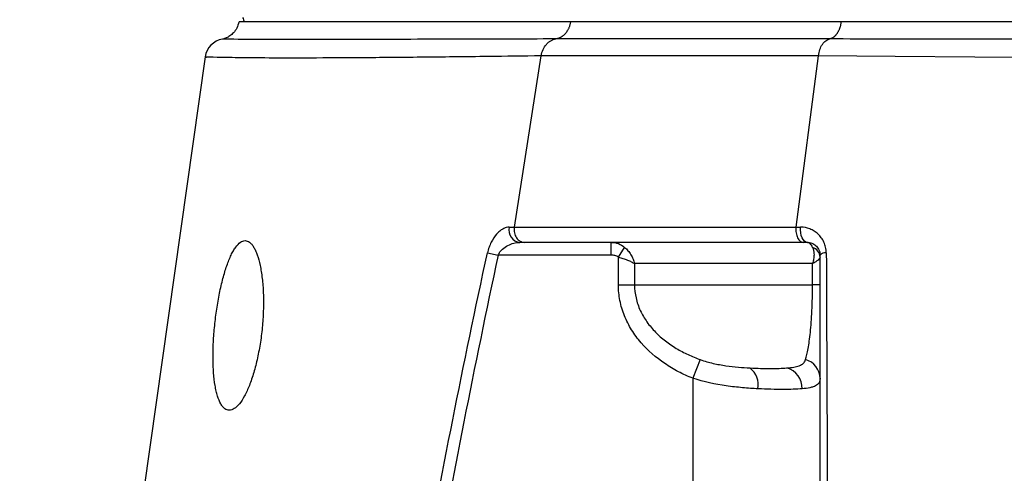
# Model space of a CAD drawing. Extents: x 330 to 4510, y 110 to 6446.
# Drawn here: x 2924 to 3040, y 3034 to 3087 of the extents above; entities that cross this region are included whole.
import ezdxf

# ---------------------------------------------------------------- set-up
doc = ezdxf.new("R2010")
doc.units = 0
doc.header["$LTSCALE"] = 22
doc.layers.get('0').update_dxf_attribs({"linetype": 'CONTINUOUS'})
doc.layers.add('AM_BOR', color=7, linetype='CONTINUOUS')
doc.styles.add('SLDTEXTSTYLE0', font='TXT', dxfattribs={"width": 0.605})
doc.dimstyles.new('SLDDIMSTYLE0', dxfattribs={"dimtxt": 44, "dimasz": 44, "dimexe": 0, "dimexo": 0.0625, "dimgap": 11, "dimtad": 1, "dimdec": 0, "dimrnd": 1e-09, "dimzin": 12, "dimtxsty": 'SLDTEXTSTYLE0', "dimsah": 1, "dimcen": 0.09, "dimazin": 3, "dimtfac": 1, "dimtdec": 0, "dimtofl": 0, "dimtmove": 0, "dimatfit": 3, "dimtolj": 1, "dimtzin": 12})

# ---------------------------------------------------------------- blocks, each defined once
blk = doc.blocks.new('_D_4')
at = {"layer": 'AM_BOR', "color": 7}
for p, q in [((2733.61, 2962.87), (2733.61, 4150.19)), ((3133.61, 3645.22), (3133.61, 4150.19)), ((2733.61, 4128.19), (3133.61, 4128.19))]:
    blk.add_line(p, q, dxfattribs=at)
for points in [[(2733.61, 4128.19), (2777.61, 4122.69), (2777.61, 4133.69)], [(3133.61, 4128.19), (3089.61, 4133.69), (3089.61, 4122.69)]]:
    blk.add_solid(points, dxfattribs=at)
at = {"layer": 'AM_BOR', "color": 7, "insert": (2883.19, 4184.91), "char_height": 44, "attachment_point": 1, "style": 'SLDTEXTSTYLE0'}
blk.add_mtext('400', dxfattribs=at)

msp = doc.modelspace()

# ---------------------------------------------------------------- linework, layer by layer
at = {"color": 7, "linetype": 'CONTINUOUS'}
for p, q in [((3133.61, 3087.17), (2950.18, 3087.17)), ((2947.66, 3085.12), (2947.64, 3085.12)), ((2945.76, 3083.02), (2945.76, 3083.02)), ((2982.08, 3062.96), (2985.25, 3083.16)), ((2985.25, 3083.16), (2985.25, 3083.16)), ((3015.31, 3062.96), (3017.96, 3083.16)), ((3017.96, 3083.16), (3017.96, 3083.16)), ((2982.08, 3062.96), (2982.08, 3062.96))]:
    msp.add_line(p, q, dxfattribs=at)
at = {"color": 8, "linetype": 'CONTINUOUS'}
for p, q in [((2993.51, 3059.67), (2993.51, 3061.17)), ((2978.91, 3059.94), (2980.17, 3059.67)), ((2993.51, 3059.67), (2980.17, 3059.67)), ((2994.35, 3059.43), (2995.09, 3060.58)), ((2994.35, 3056.17), (2994.35, 3059.43)), ((3017.26, 3058.67), (2996.26, 3058.67)), ((2996.26, 3058.67), (2996.26, 3056.17)), ((3017.26, 3056.17), (3017.26, 3058.67)), ((2994.35, 3056.17), (2996.26, 3056.17)), ((2996.26, 3056.17), (3017.26, 3056.17)), ((3018.15, 3056.17), (3017.26, 3056.17)), ((3004.02, 3047.35), (3003.15, 3045.14)), ((3003.15, 3045.14), (3003.15, 2993.87))]:
    msp.add_line(p, q, dxfattribs=at)
at = {"color": 7, "linetype": 'CONTINUOUS', "flags": 128}
msp.add_lwpolyline([(2945.6, 3083.04), (2938.36, 3032.02), (2936.72, 3020.47)], dxfattribs=at)
at = {"color": 8, "linetype": 'CONTINUOUS', "flags": 128}
for points in [[(3133.61, 3083.01), (3124.96, 3083.01), (3112.95, 3082.99), (3101, 3082.95), (3089.19, 3082.92), (3077.57, 3082.9), (3063.42, 3082.91), (3049.66, 3082.95), (3036.41, 3083.01), (3027.02, 3083.08), (3017.96, 3083.16), (3017.96, 3083.16), (3017.96, 3083.16)], [(3016.65, 3061.17), (3016.47, 3061.21), (3016.3, 3061.31), (3016.15, 3061.49), (3016.02, 3061.72), (3015.92, 3061.99), (3015.86, 3062.3), (3015.84, 3062.63), (3015.85, 3062.96)]]:
    msp.add_lwpolyline(points, dxfattribs=at)
at = {"color": 7, "linetype": 'CONTINUOUS'}
msp.add_arc((2948.07, 3082.67), 2.5, 99.8037, 171.198, dxfattribs=at)
at = {"color": 8, "linetype": 'CONTINUOUS'}
for centre, radius, start, end in [((2982.88, 3062.61), 1.45, 165.8867, 263.4887), ((3016.88, 3059.37), 1.27, 2.8071, 72.0783), ((3018.79, 3059.05), 0.898, 84.4782, 136.1907), ((3015.8, 3045.09), 2.35, 1.3138, 74.2815), ((3008.36, 3044.37), 2.5, 349.2172, 52.3963), ((3013.53, 3043.95), 2.51, 358.9624, 73.9778)]:
    msp.add_arc(centre, radius, start, end, dxfattribs=at)
at = {"color": 7, "linetype": 'CONTINUOUS'}
for points in [[(2950.02, 3087.67), (2950.1, 3087.51), (2950.15, 3087.34), (2950.18, 3087.17)], [(3015.31, 3062.96), (3015.31, 3062.96), (3015.31, 3062.96), (3015.31, 3062.96)], [(2983.28, 3061.17), (2983.09, 3061.17), (2982.9, 3061.17), (2982.72, 3061.17)], [(3016.65, 3061.17), (3016.49, 3061.17), (3016.33, 3061.17), (3016.17, 3061.17)]]:
    msp.add_open_spline(points, degree=3, dxfattribs=at)
for points, knots in [([(2949.57, 3087.18), (2949.51, 3086.92), (2949.39, 3086.45), (2948.98, 3085.89), (2948.55, 3085.51), (2948.12, 3085.28), (2947.82, 3085.17), (2947.67, 3085.14), (2947.65, 3085.14)], [0, 0, 0, 0, 0.265642, 0.490564, 0.682996, 0.846551, 0.980748, 1, 1, 1, 1]), ([(2988.7, 3087.17), (2987.98, 3087.17), (2985.22, 3087.17), (2980.68, 3087.17), (2975.33, 3087.17), (2970.45, 3087.17), (2966.05, 3087.17), (2962.15, 3087.17), (2958.75, 3087.17), (2955.88, 3087.17), (2953.52, 3087.17), (2951.7, 3087.17), (2950.43, 3087.17), (2949.68, 3087.17), (2949.63, 3087.17), (2949.61, 3087.17)], [0, 0, 0, 0, 0.028818, 0.110774, 0.19273, 0.274686, 0.356641, 0.438597, 0.520552, 0.602507, 0.684462, 0.766418, 0.848374, 0.930331, 1, 1, 1, 1]), ([(3020.62, 3087.17), (3017.65, 3087.17), (3014.74, 3087.17), (3009.1, 3087.17), (3006.35, 3087.17), (3002.35, 3087.17), (3001.03, 3087.17), (2998.45, 3087.17), (2997.18, 3087.17), (2993.43, 3087.17), (2991.02, 3087.17), (2988.7, 3087.17)], [0, 0, 0, 0, 0.25, 0.25, 0.5, 0.5, 0.625, 0.625, 0.75, 0.75, 1, 1, 1, 1]), ([(3133.61, 3087.17), (3133.07, 3087.17), (3129.19, 3087.17), (3121.96, 3087.17), (3111.98, 3087.17), (3102.06, 3087.17), (3092.24, 3087.17), (3082.54, 3087.17), (3072.99, 3087.17), (3063.62, 3087.17), (3054.38, 3087.17), (3045.3, 3087.17), (3036.6, 3087.17), (3028.34, 3087.17), (3023.19, 3087.17), (3020.62, 3087.17)], [0, 0, 0, 0, 0.013349, 0.095721, 0.178093, 0.260463, 0.342834, 0.425204, 0.507574, 0.589944, 0.672314, 0.756723, 0.841132, 0.920566, 1, 1, 1, 1]), ([(2985.25, 3083.16), (2985.29, 3083.42), (2985.36, 3083.67), (2985.57, 3084.13), (2985.7, 3084.34), (2985.93, 3084.6), (2986.02, 3084.69), (2986.19, 3084.83), (2986.28, 3084.89), (2986.47, 3085), (2986.57, 3085.05), (2986.78, 3085.12), (2986.88, 3085.14), (2986.98, 3085.15)], [0, 0, 0, 0, 0.25, 0.25, 0.5, 0.5, 0.625, 0.625, 0.75, 0.75, 0.875, 0.875, 1, 1, 1, 1]), ([(3017.96, 3083.16), (3017.99, 3083.42), (3018.05, 3083.67), (3018.2, 3084.13), (3018.3, 3084.34), (3018.48, 3084.6), (3018.54, 3084.69), (3018.68, 3084.83), (3018.75, 3084.89), (3018.89, 3085), (3018.97, 3085.05), (3019.12, 3085.12), (3019.2, 3085.14), (3019.28, 3085.15)], [0, 0, 0, 0, 0.25, 0.25, 0.5, 0.5, 0.625, 0.625, 0.75, 0.75, 0.875, 0.875, 1, 1, 1, 1]), ([(2982.08, 3062.96), (2982.06, 3062.85), (2982.06, 3062.74), (2982.06, 3062.52), (2982.07, 3062.41), (2982.14, 3062.09), (2982.22, 3061.89), (2982.39, 3061.63), (2982.46, 3061.55), (2982.6, 3061.42), (2982.67, 3061.36), (2982.84, 3061.27), (2982.92, 3061.23), (2983.1, 3061.18), (2983.19, 3061.17), (2983.28, 3061.17)], [0, 0, 0, 0, 0.125, 0.125, 0.25, 0.25, 0.5, 0.5, 0.625, 0.625, 0.75, 0.75, 0.875, 0.875, 1, 1, 1, 1]), ([(3015.31, 3062.96), (3015.3, 3062.85), (3015.29, 3062.74), (3015.3, 3062.52), (3015.31, 3062.41), (3015.35, 3062.09), (3015.41, 3061.89), (3015.53, 3061.63), (3015.58, 3061.55), (3015.68, 3061.42), (3015.74, 3061.36), (3015.85, 3061.27), (3015.91, 3061.23), (3016.04, 3061.18), (3016.1, 3061.17), (3016.17, 3061.17)], [0, 0, 0, 0, 0.125, 0.125, 0.25, 0.25, 0.5, 0.5, 0.625, 0.625, 0.75, 0.75, 0.875, 0.875, 1, 1, 1, 1]), ([(2952.36, 3051.37), (2952.42, 3052.03), (2952.45, 3052.68), (2952.48, 3053.64), (2952.48, 3053.95), (2952.48, 3054.58), (2952.47, 3054.89), (2952.44, 3055.8), (2952.4, 3056.38), (2952.3, 3057.19), (2952.26, 3057.46), (2952.18, 3057.97), (2952.14, 3058.21), (2951.99, 3058.9), (2951.88, 3059.32), (2951.68, 3059.87), (2951.61, 3060.04), (2951.47, 3060.35), (2951.33, 3060.63), (2951.17, 3060.85), (2951.01, 3061.04), (2950.92, 3061.12), (2950.66, 3061.31), (2950.49, 3061.37), (2950.22, 3061.37), (2950.13, 3061.35), (2949.94, 3061.29), (2949.85, 3061.24), (2949.57, 3061.04), (2949.39, 3060.85), (2949.11, 3060.47), (2949.02, 3060.33), (2948.84, 3060.02), (2948.75, 3059.85), (2948.49, 3059.3), (2948.32, 3058.89), (2948, 3057.95), (2947.84, 3057.44), (2947.63, 3056.63), (2947.56, 3056.35), (2947.42, 3055.77), (2947.36, 3055.47), (2947.17, 3054.56), (2947.06, 3053.94), (2946.92, 3052.98), (2946.88, 3052.66), (2946.79, 3052), (2946.76, 3051.68), (2946.66, 3050.7), (2946.61, 3050.05), (2946.56, 3049.09), (2946.55, 3048.77), (2946.54, 3048.14), (2946.53, 3047.53), (2946.54, 3046.94), (2946.57, 3046.37), (2946.58, 3046.08), (2946.64, 3045.26), (2946.7, 3044.76), (2946.82, 3044.07), (2946.86, 3043.85), (2946.96, 3043.43), (2947.01, 3043.23), (2947.18, 3042.69), (2947.31, 3042.38), (2947.52, 3042), (2947.6, 3041.89), (2947.76, 3041.7), (2947.84, 3041.62), (2948.09, 3041.43), (2948.27, 3041.37), (2948.65, 3041.37), (2948.85, 3041.44), (2949.14, 3041.63), (2949.24, 3041.71), (2949.45, 3041.9), (2949.55, 3042.01), (2949.85, 3042.39), (2950.05, 3042.7), (2950.45, 3043.42), (2950.64, 3043.85), (2951, 3044.77), (2951.18, 3045.27), (2951.42, 3046.09), (2951.5, 3046.37), (2951.64, 3046.95), (2951.78, 3047.54), (2951.9, 3048.15), (2952.02, 3048.77), (2952.07, 3049.09), (2952.22, 3050.06), (2952.3, 3050.71), (2952.36, 3051.37)], [0, 0, 0, 0, 0.03125, 0.03125, 0.046875, 0.046875, 0.0625, 0.0625, 0.09375, 0.09375, 0.109375, 0.109375, 0.125, 0.125, 0.15625, 0.15625, 0.171875, 0.171875, 0.1875, 0.203125, 0.203125, 0.21875, 0.21875, 0.25, 0.25, 0.265625, 0.265625, 0.28125, 0.28125, 0.3125, 0.3125, 0.328125, 0.328125, 0.34375, 0.34375, 0.375, 0.375, 0.40625, 0.40625, 0.421875, 0.421875, 0.4375, 0.4375, 0.46875, 0.46875, 0.484375, 0.484375, 0.5, 0.5, 0.53125, 0.53125, 0.546875, 0.546875, 0.5625, 0.578125, 0.578125, 0.59375, 0.59375, 0.625, 0.625, 0.640625, 0.640625, 0.65625, 0.65625, 0.6875, 0.6875, 0.703125, 0.703125, 0.71875, 0.71875, 0.75, 0.75, 0.78125, 0.78125, 0.796875, 0.796875, 0.8125, 0.8125, 0.84375, 0.84375, 0.875, 0.875, 0.90625, 0.90625, 0.921875, 0.921875, 0.9375, 0.953125, 0.953125, 0.96875, 0.96875, 1, 1, 1, 1]), ([(3016.17, 3061.17), (3013.1, 3061.17), (3010.12, 3061.17), (3004.3, 3061.17), (3001.47, 3061.17), (2995.98, 3061.17), (2993.31, 3061.17), (2988.16, 3061.17), (2985.67, 3061.17), (2983.28, 3061.17)], [0, 0, 0, 0, 0.25, 0.25, 0.5, 0.5, 0.75, 0.75, 1, 1, 1, 1]), ([(3016.65, 3061.17), (3016.83, 3061.17), (3017, 3061.14), (3017.32, 3061.02), (3017.48, 3060.93), (3017.76, 3060.69), (3017.88, 3060.54), (3018.03, 3060.26), (3018.07, 3060.16), (3018.13, 3059.93), (3018.15, 3059.8), (3018.15, 3059.67)], [0, 0, 0, 0, 0.25, 0.25, 0.5, 0.5, 0.75, 0.75, 0.875, 0.875, 1, 1, 1, 1]), ([(3018.15, 2980.76), (3018.15, 2993.97), (3018.15, 3007.16), (3018.15, 3033.47), (3018.15, 3046.6), (3018.15, 3059.67)], [0, 0, 0, 0, 0.5, 0.5, 1, 1, 1, 1])]:
    msp.add_open_spline(points, degree=3, knots=knots, dxfattribs=at)
at = {"color": 8, "linetype": 'CONTINUOUS'}
for points, knots in [([(2988.7, 3087.17), (2988.69, 3087.12), (2988.67, 3087.01), (2988.64, 3086.85), (2988.59, 3086.7), (2988.55, 3086.56), (2988.49, 3086.42), (2988.43, 3086.29), (2988.36, 3086.17), (2988.29, 3086.06), (2988.22, 3085.95), (2988.14, 3085.85), (2988.06, 3085.76), (2987.98, 3085.67), (2987.9, 3085.59), (2987.82, 3085.52), (2987.73, 3085.46), (2987.65, 3085.4), (2987.56, 3085.35), (2987.47, 3085.3), (2987.39, 3085.27), (2987.31, 3085.23), (2987.22, 3085.21), (2987.14, 3085.18), (2987.06, 3085.17), (2987.01, 3085.16), (2986.98, 3085.15)], [0, 0, 0, 0, 0.051818, 0.102752, 0.152805, 0.201974, 0.250261, 0.297666, 0.344188, 0.389827, 0.434583, 0.478457, 0.521448, 0.563556, 0.604781, 0.645124, 0.684584, 0.723161, 0.760856, 0.797668, 0.833597, 0.868643, 0.902806, 0.936087, 0.968485, 1, 1, 1, 1]), ([(3020.62, 3087.17), (3020.61, 3087.12), (3020.6, 3087.01), (3020.57, 3086.85), (3020.54, 3086.7), (3020.5, 3086.56), (3020.45, 3086.42), (3020.41, 3086.29), (3020.36, 3086.17), (3020.3, 3086.06), (3020.24, 3085.95), (3020.18, 3085.85), (3020.12, 3085.76), (3020.06, 3085.67), (3019.99, 3085.59), (3019.93, 3085.52), (3019.86, 3085.46), (3019.79, 3085.4), (3019.73, 3085.35), (3019.66, 3085.3), (3019.6, 3085.27), (3019.53, 3085.23), (3019.47, 3085.21), (3019.4, 3085.18), (3019.34, 3085.17), (3019.3, 3085.16), (3019.28, 3085.15)], [0, 0, 0, 0, 0.051814, 0.102746, 0.152796, 0.201963, 0.250248, 0.297651, 0.344171, 0.389809, 0.434564, 0.478437, 0.521428, 0.563536, 0.604762, 0.645105, 0.684566, 0.723144, 0.76084, 0.797653, 0.833584, 0.868632, 0.902798, 0.936081, 0.968482, 1, 1, 1, 1]), ([(2986.98, 3085.15), (2985, 3085.15), (2980.36, 3085.14), (2973.82, 3085.12), (2967.43, 3085.1), (2961.57, 3085.08), (2956.43, 3085.08), (2952.23, 3085.09), (2949.32, 3085.11), (2947.77, 3085.12), (2947.69, 3085.12), (2947.66, 3085.12)], [0, 0, 0, 0, 0.0808379, 0.1892591, 0.2978124, 0.4062344, 0.5329258, 0.6600503, 0.7871372, 0.913777, 1, 1, 1, 1]), ([(3019.28, 3085.15), (3016.27, 3085.15), (3013.33, 3085.15), (3007.61, 3085.15), (3002.05, 3085.15), (2996.83, 3085.15), (2991.78, 3085.15), (2989.33, 3085.15), (2986.98, 3085.15)], [0, 0, 0, 0, 0.25, 0.25, 0.5, 0.75, 0.75, 1, 1, 1, 1]), ([(3133.61, 3085.12), (3132.94, 3085.12), (3128.09, 3085.12), (3119.06, 3085.11), (3106.57, 3085.1), (3094.22, 3085.09), (3081.06, 3085.08), (3067.18, 3085.08), (3052.74, 3085.1), (3038.85, 3085.12), (3027.75, 3085.14), (3021.41, 3085.15), (3019.28, 3085.15)], [0, 0, 0, 0, 0.016224, 0.118382, 0.220685, 0.322892, 0.42474, 0.552122, 0.679927, 0.807731, 0.93511, 1, 1, 1, 1]), ([(2985.25, 3083.16), (2985.25, 3083.16), (2983.1, 3083.13), (2978.1, 3083.07), (2970.9, 3082.99), (2963.88, 3082.93), (2957.87, 3082.9), (2953.02, 3082.9), (2949.31, 3082.94), (2946.82, 3082.99), (2945.6, 3083.02), (2945.72, 3083.02), (2945.76, 3083.02)], [0, 0, 0, 0, 0, 0.086065, 0.208351, 0.330638, 0.455863, 0.581088, 0.70127, 0.821431, 0.944894, 1, 1, 1, 1]), ([(3017.96, 3083.16), (3014.91, 3083.16), (3011.94, 3083.16), (3006.15, 3083.16), (3003.34, 3083.16), (2997.87, 3083.16), (2995.22, 3083.16), (2990.1, 3083.16), (2987.63, 3083.16), (2985.25, 3083.16)], [0, 0, 0, 0, 0.25, 0.25, 0.5, 0.5, 0.75, 0.75, 1, 1, 1, 1]), ([(2981.48, 3062.96), (2981.36, 3062.96), (2981.23, 3062.94), (2980.98, 3062.87), (2980.85, 3062.81), (2980.6, 3062.68), (2980.47, 3062.59), (2980.23, 3062.39), (2980.11, 3062.27), (2979.75, 3061.88), (2979.53, 3061.55), (2979.25, 3060.99), (2979.17, 3060.79), (2979.02, 3060.38), (2978.96, 3060.16), (2978.91, 3059.94)], [0, 0, 0, 0, 0.125, 0.125, 0.25, 0.25, 0.375, 0.375, 0.5, 0.5, 0.75, 0.75, 0.875, 0.875, 1, 1, 1, 1]), ([(2981.48, 3062.96), (2981.68, 3062.96), (2981.88, 3062.96), (2982.08, 3062.96), (2982.08, 3062.96), (2982.08, 3062.96), (2982.08, 3062.96)], [0, 0, 0, 0, 0.001110913, 0.001110913, 0.001110913, 0.001110973, 0.001110973, 0.001110973, 0.001110973]), ([(2982.08, 3062.96), (2984.5, 3062.96), (2987.01, 3062.96), (2992.22, 3062.96), (2994.91, 3062.96), (3000.46, 3062.96), (3003.32, 3062.96), (3007.73, 3062.96), (3009.22, 3062.96), (3012.24, 3062.96), (3013.77, 3062.96), (3015.31, 3062.96)], [0, 0, 0, 0, 0.25, 0.25, 0.5, 0.5, 0.75, 0.75, 0.875, 0.875, 1, 1, 1, 1]), ([(3015.31, 3062.96), (3015.31, 3062.96), (3015.31, 3062.96), (3015.31, 3062.96), (3015.49, 3062.96), (3015.67, 3062.96), (3015.85, 3062.96)], [-0.000000039, -0.000000039, -0.000000039, -0.000000039, 0, 0, 0, 0.0006397868, 0.0006397868, 0.0006397868, 0.0006397868]), ([(3018.88, 3059.94), (3018.88, 3060.16), (3018.85, 3060.38), (3018.76, 3060.8), (3018.69, 3061), (3018.52, 3061.38), (3018.41, 3061.55), (3018.18, 3061.87), (3018.05, 3062.02), (3017.76, 3062.28), (3017.61, 3062.39), (3017.29, 3062.59), (3017.12, 3062.68), (3016.6, 3062.89), (3016.23, 3062.96), (3015.85, 3062.96)], [0, 0, 0, 0, 0.125, 0.125, 0.25, 0.25, 0.375, 0.375, 0.5, 0.5, 0.625, 0.625, 0.75, 0.75, 1, 1, 1, 1]), ([(2980.17, 3059.67), (2980.23, 3059.8), (2980.3, 3059.93), (2980.47, 3060.16), (2980.57, 3060.26), (2980.87, 3060.54), (2981.09, 3060.69), (2981.55, 3060.93), (2981.78, 3061.02), (2982.25, 3061.14), (2982.49, 3061.17), (2982.72, 3061.17)], [0, 0, 0, 0, 0.125, 0.125, 0.25, 0.25, 0.5, 0.5, 0.75, 0.75, 1, 1, 1, 1]), ([(2993.51, 3061.17), (2993.66, 3061.17), (2993.8, 3061.16), (2994.08, 3061.11), (2994.22, 3061.07), (2994.62, 3060.92), (2994.87, 3060.77), (2995.09, 3060.58)], [0, 0, 0, 0, 0.25, 0.25, 0.5, 0.5, 1, 1, 1, 1]), ([(3017.27, 3060.58), (3017.22, 3060.68), (3017.18, 3060.76), (3017.08, 3060.91), (3017.03, 3060.97), (3016.87, 3061.12), (3016.76, 3061.17), (3016.65, 3061.17)], [0, 0, 0, 0, 0.25, 0.25, 0.5, 0.5, 1, 1, 1, 1]), ([(2964.26, 2980.87), (2966.38, 2994.11), (2968.62, 3007.32), (2973.46, 3033.69), (2976.06, 3046.84), (2978.91, 3059.94)], [0, 0, 0, 0, 0.5, 0.5, 1, 1, 1, 1]), ([(2980.17, 3059.67), (2977.36, 3046.59), (2974.79, 3033.47), (2970.01, 3007.15), (2967.78, 2993.96), (2965.68, 2980.76)], [0, 0, 0, 0, 0.5, 0.5, 1, 1, 1, 1]), ([(2994.35, 3059.43), (2994.23, 3059.51), (2994.09, 3059.57), (2993.81, 3059.65), (2993.66, 3059.67), (2993.51, 3059.67)], [0, 0, 0, 0, 0.5, 0.5, 1, 1, 1, 1]), ([(2995.09, 3060.58), (2995.23, 3060.46), (2995.36, 3060.33), (2995.61, 3060.04), (2995.72, 3059.88), (2995.92, 3059.55), (2996.01, 3059.38), (2996.12, 3059.12), (2996.15, 3059.03), (2996.21, 3058.85), (2996.24, 3058.76), (2996.26, 3058.67)], [0, 0, 0, 0, 0.25, 0.25, 0.5, 0.5, 0.75, 0.75, 0.875, 0.875, 1, 1, 1, 1]), ([(3017.27, 3060.58), (3017.32, 3060.46), (3017.36, 3060.33), (3017.42, 3060.04), (3017.43, 3059.88), (3017.43, 3059.55), (3017.41, 3059.38), (3017.37, 3059.12), (3017.35, 3059.03), (3017.31, 3058.85), (3017.29, 3058.76), (3017.26, 3058.67)], [0, 0, 0, 0, 0.25, 0.25, 0.5, 0.5, 0.75, 0.75, 0.875, 0.875, 1, 1, 1, 1]), ([(3018.88, 3059.94), (3018.94, 3046.85), (3018.99, 3033.7), (3019.09, 3007.33), (3019.13, 2994.11), (3019.17, 2980.87)], [0, 0, 0, 0, 0.5, 0.5, 1, 1, 1, 1]), ([(2994.35, 3059.43), (2994.54, 3059.38), (2994.72, 3059.33), (2995.07, 3059.22), (2995.25, 3059.15), (2995.58, 3059.02), (2995.73, 3058.95), (2995.94, 3058.85), (2996.01, 3058.81), (2996.14, 3058.74), (2996.2, 3058.7), (2996.26, 3058.67)], [0, 0, 0, 0, 0.25, 0.25, 0.5, 0.5, 0.75, 0.75, 0.875, 0.875, 1, 1, 1, 1]), ([(3018.15, 3059.43), (3018.15, 3059.38), (3018.12, 3059.33), (3018.05, 3059.22), (3017.99, 3059.15), (3017.83, 3059.02), (3017.74, 3058.95), (3017.58, 3058.85), (3017.52, 3058.81), (3017.39, 3058.74), (3017.33, 3058.7), (3017.26, 3058.67)], [0, 0, 0, 0, 0.25, 0.25, 0.5, 0.5, 0.75, 0.75, 0.875, 0.875, 1, 1, 1, 1]), ([(3003.15, 3045.14), (3002.56, 3045.37), (3001.99, 3045.63), (3000.88, 3046.21), (3000.34, 3046.53), (2998.79, 3047.58), (2997.85, 3048.39), (2996.82, 3049.57), (2996.63, 3049.82), (2996.26, 3050.32), (2996.08, 3050.58), (2995.59, 3051.38), (2995.3, 3051.93), (2994.95, 3052.81), (2994.85, 3053.1), (2994.67, 3053.7), (2994.6, 3054), (2994.42, 3054.92), (2994.35, 3055.54), (2994.35, 3056.17)], [0, 0, 0, 0, 0.125, 0.125, 0.25, 0.25, 0.5, 0.5, 0.5625, 0.5625, 0.625, 0.625, 0.75, 0.75, 0.8125, 0.8125, 0.875, 0.875, 1, 1, 1, 1]), ([(2996.26, 3056.17), (2996.26, 3055.64), (2996.32, 3055.12), (2996.49, 3054.36), (2996.56, 3054.11), (2996.73, 3053.62), (2996.83, 3053.37), (2997.16, 3052.65), (2997.42, 3052.21), (2998.03, 3051.35), (2998.37, 3050.95), (2999.46, 3049.83), (3000.29, 3049.21), (3001.63, 3048.4), (3002.1, 3048.16), (3003.04, 3047.72), (3003.53, 3047.52), (3004.02, 3047.35)], [0, 0, 0, 0, 0.125, 0.125, 0.1875, 0.1875, 0.25, 0.25, 0.375, 0.375, 0.5, 0.5, 0.75, 0.75, 0.875, 0.875, 1, 1, 1, 1]), ([(3016.43, 3047.35), (3016.54, 3047.7), (3016.64, 3048.13), (3016.78, 3048.92), (3016.83, 3049.2), (3016.92, 3049.84), (3016.96, 3050.19), (3017.04, 3050.93), (3017.07, 3051.33), (3017.14, 3052.17), (3017.17, 3052.63), (3017.21, 3053.59), (3017.23, 3054.09), (3017.25, 3055.11), (3017.26, 3055.64), (3017.26, 3056.17)], [0, 0, 0, 0, 0.25, 0.25, 0.375, 0.375, 0.5, 0.5, 0.625, 0.625, 0.75, 0.75, 0.875, 0.875, 1, 1, 1, 1]), ([(3004.02, 3047.35), (3004.53, 3047.16), (3005.03, 3047.02), (3006.04, 3046.79), (3006.54, 3046.7), (3007.54, 3046.55), (3008.03, 3046.49), (3008.98, 3046.41), (3009.44, 3046.38), (3009.89, 3046.36)], [0, 0, 0, 0, 0.25, 0.25, 0.5, 0.5, 0.75, 0.75, 1, 1, 1, 1]), ([(3014.22, 3046.36), (3014.52, 3046.38), (3014.79, 3046.41), (3015.28, 3046.49), (3015.5, 3046.55), (3015.88, 3046.7), (3016.04, 3046.79), (3016.29, 3047.02), (3016.38, 3047.16), (3016.43, 3047.35)], [0, 0, 0, 0, 0.25, 0.25, 0.5, 0.5, 0.75, 0.75, 1, 1, 1, 1]), ([(3009.89, 3046.36), (3010.75, 3046.31), (3011.54, 3046.3), (3013, 3046.3), (3013.65, 3046.31), (3014.22, 3046.36)], [0, 0, 0, 0, 0.5, 0.5, 1, 1, 1, 1]), ([(3010.82, 3043.9), (3010.23, 3043.93), (3009.62, 3043.97), (3008.69, 3044.06), (3008.37, 3044.09), (3007.73, 3044.16), (3007.4, 3044.2), (3005.77, 3044.44), (3004.45, 3044.71), (3003.15, 3045.14)], [0, 0, 0, 0, 0.25, 0.25, 0.375, 0.375, 0.5, 0.5, 1, 1, 1, 1]), ([(3018.15, 3045.14), (3018.15, 3044.71), (3017.98, 3044.44), (3017.53, 3044.2), (3017.43, 3044.16), (3017.21, 3044.09), (3017.09, 3044.06), (3016.69, 3043.97), (3016.38, 3043.93), (3016.03, 3043.9)], [0, 0, 0, 0, 0.5, 0.5, 0.625, 0.625, 0.75, 0.75, 1, 1, 1, 1]), ([(3016.03, 3043.9), (3015.39, 3043.85), (3014.63, 3043.83), (3012.87, 3043.83), (3011.89, 3043.85), (3010.82, 3043.9)], [0, 0, 0, 0, 0.5, 0.5, 1, 1, 1, 1])]:
    msp.add_open_spline(points, degree=3, knots=knots, dxfattribs=at)

# ---------------------------------------------------------------- dimensions: what is measured, and where the dimension line sits
at = {"layer": 'AM_BOR', "color": 7}
dim = msp.add_linear_dim(base=(3133.61, 4128.19), p1=(2733.61, 2940.87), p2=(3133.61, 3623.22), dimstyle='SLDDIMSTYLE0', dxfattribs=at)
dim.commit()
dim.dimension.update_dxf_attribs({"geometry": '_D_4', "text_midpoint": (2933.61, 4128.19), "dimtype": 160})

doc.saveas('drawing.dxf')
